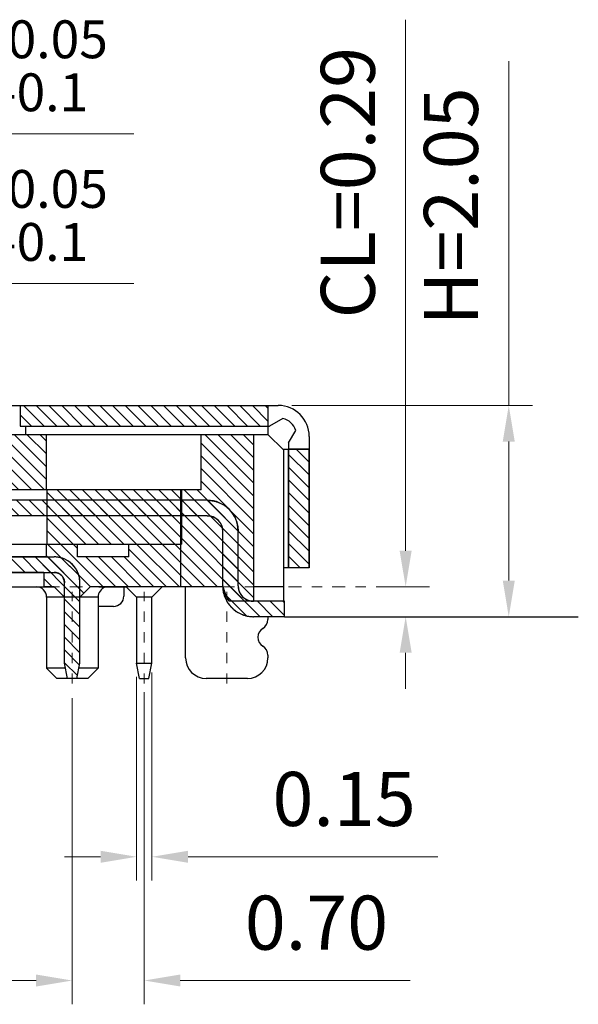
# Model space of a CAD drawing. Units: inches. Extents: x 134 to 320, y 81 to 157.
# Drawn here: x 191 to 196, y 120 to 129 of the extents above; entities that cross this region are included whole.
import ezdxf

# ---------------------------------------------------------------- set-up
doc = ezdxf.new("R2010")
doc.units = ezdxf.units.IN
doc.header["$MEASUREMENT"] = 0
doc.linetypes.add('CENTER', pattern=[2, 1.25, -0.25, 0.25, -0.25])
doc.layers.add('6 - 尺寸標示', color=6, linetype='Continuous', lineweight=18)
doc.layers.add('CENTER', color=1, linetype='CENTER', lineweight=13)
doc.layers.add('DIM', color=1, linetype='Continuous')
doc.styles.add('ROMANS', font='romans', dxfattribs={"width": 0.85})
doc.dimstyles.new('统一尺寸', dxfattribs={"dimscale": 0.35, "dimtxt": 1.5, "dimasz": 1, "dimexe": 0.66, "dimexo": 0.66, "dimgap": 0.66, "dimtad": 1, "dimzin": 1, "dimdsep": 46, "dimtxsty": 'ROMANS', "dimcen": 0, "dimclrd": 8, "dimclre": 8, "dimclrt": 3, "dimazin": 2, "dimtfac": 1, "dimtofl": 0, "dimtmove": 0, "dimatfit": 3, "dimfxl": 1, "dimlwd": 5, "dimlwe": 5, "dimarcsym": 0})
pattern_1 = [(315, (8.96261, 372.48799), (0.061739262, 0.061739262), [])]

# ---------------------------------------------------------------- blocks, each defined once
blk = doc.blocks.new('*D371')
at = {"layer": 'DEFPOINTS', "color": 0, "transparency": 16777216}
for p in [(193.1555, 125.5956), (195.4937, 125.5956), (193.3155, 123.5456)]:
    blk.add_point(p, dxfattribs=at)
at = {"layer": 'DIM', "color": 8, "lineweight": 5, "transparency": 16777216}
for p, q in [((195.4937, 125.5956), (195.4937, 128.9386)), ((193.3865, 125.5956), (195.7247, 125.5956)), ((195.4937, 123.8956), (195.4937, 125.2456)), ((193.5465, 123.5456), (195.7247, 123.5456))]:
    blk.add_line(p, q, dxfattribs=at)
at = {"layer": 'DIM', "color": 8, "transparency": 16777216}
for points in [[(195.4354, 125.2456), (195.5521, 125.2456), (195.4937, 125.5956)], [(195.4354, 123.8956), (195.5521, 123.8956), (195.4937, 123.5456)]]:
    blk.add_solid(points, dxfattribs=at)
at = {"layer": 'DIM', "color": 3, "transparency": 16777216, "insert": (195.0002, 127.5282), "char_height": 0.525, "attachment_point": 5, "rotation": 90, "style": 'ROMANS'}
blk.add_mtext('H=2.05', dxfattribs=at)
blk = doc.blocks.new('*D372')
at = {"layer": 'DEFPOINTS', "color": 0, "transparency": 16777216}
for p in [(193.9984, 123.8356), (194.4926, 123.8356), (193.3155, 123.5456)]:
    blk.add_point(p, dxfattribs=at)
at = {"layer": 'DIM', "color": 8, "lineweight": 5, "transparency": 16777216}
for p, q in [((194.4926, 124.1856), (194.4926, 129.339)), ((194.2294, 123.8356), (194.7236, 123.8356)), ((193.5465, 123.5456), (194.7236, 123.5456)), ((194.4926, 123.1956), (194.4926, 122.8456))]:
    blk.add_line(p, q, dxfattribs=at)
at = {"layer": 'DIM', "color": 8, "transparency": 16777216}
for points in [[(194.4342, 124.1856), (194.5509, 124.1856), (194.4926, 123.8356)], [(194.4342, 123.1956), (194.5509, 123.1956), (194.4926, 123.5456)]]:
    blk.add_solid(points, dxfattribs=at)
at = {"layer": 'DIM', "color": 3, "transparency": 16777216, "insert": (193.9991, 127.7586), "char_height": 0.525, "attachment_point": 5, "rotation": 90, "style": 'ROMANS'}
blk.add_mtext('CL=0.29', dxfattribs=at)
blk = doc.blocks.new('*D373')
at = {"layer": 'DEFPOINTS', "color": 0, "transparency": 16777216}
for p in [(186.8355, 126.7807), (188.2055, 125.1156), (186.8355, 124.4256)]:
    blk.add_point(p, dxfattribs=at)
at = {"layer": 'DIM', "color": 8, "lineweight": 5, "transparency": 16777216}
for p, q in [((186.8355, 124.6566), (186.8355, 127.0117)), ((188.2055, 125.3466), (188.2055, 127.0117)), ((187.1855, 126.7807), (187.8555, 126.7807)), ((188.2055, 126.7807), (191.852, 126.7807))]:
    blk.add_line(p, q, dxfattribs=at)
at = {"layer": 'DIM', "color": 8, "transparency": 16777216}
for points in [[(187.1855, 126.8391), (187.1855, 126.7224), (186.8355, 126.7807)], [(187.8555, 126.8391), (187.8555, 126.7224), (188.2055, 126.7807)]]:
    blk.add_solid(points, dxfattribs=at)
at = {"layer": 'DIM', "color": 3, "transparency": 16777216, "insert": (190.279, 127.4405), "char_height": 0.525, "attachment_point": 5, "style": 'ROMANS'}
blk.add_mtext('{\\Fromans,chineset|c134;1.37\\H0.7x;\\S+0.05^ -0.1;}', dxfattribs=at)
blk = doc.blocks.new('*D374')
at = {"layer": 'DEFPOINTS', "color": 0, "transparency": 16777216}
for p in [(188.2055, 128.2334), (188.2055, 125.1156), (186.5855, 124.2056)]:
    blk.add_point(p, dxfattribs=at)
at = {"layer": 'DIM', "color": 8, "lineweight": 5, "transparency": 16777216}
for p, q in [((186.5855, 124.4366), (186.5855, 128.4644)), ((188.2055, 125.3466), (188.2055, 128.4644)), ((186.9355, 128.2334), (187.8555, 128.2334)), ((188.2055, 128.2334), (191.852, 128.2334))]:
    blk.add_line(p, q, dxfattribs=at)
at = {"layer": 'DIM', "color": 8, "transparency": 16777216}
for points in [[(186.9355, 128.2917), (186.9355, 128.1751), (186.5855, 128.2334)], [(187.8555, 128.2917), (187.8555, 128.1751), (188.2055, 128.2334)]]:
    blk.add_solid(points, dxfattribs=at)
at = {"layer": 'DIM', "color": 3, "transparency": 16777216, "insert": (190.279, 128.8932), "char_height": 0.525, "attachment_point": 5, "style": 'ROMANS'}
blk.add_mtext('{\\Fromans,chineset|c134;1.62\\H0.7x;\\S+0.05^ -0.1;}', dxfattribs=at)
blk = doc.blocks.new('*D343')
at = {"layer": 'DEFPOINTS', "color": 0, "transparency": 16777216}
for p in [(192.0292, 123.2359), (191.8792, 123.1927), (192.0292, 121.215)]:
    blk.add_point(p, dxfattribs=at)
at = {"layer": 'DIM', "color": 8, "lineweight": 5, "transparency": 16777216}
for p, q in [((191.8792, 122.9617), (191.8792, 120.984)), ((192.0292, 123.0049), (192.0292, 120.984)), ((191.5292, 121.215), (191.1792, 121.215)), ((192.3792, 121.215), (194.806, 121.215))]:
    blk.add_line(p, q, dxfattribs=at)
at = {"layer": 'DIM', "color": 8, "transparency": 16777216}
for points in [[(191.5292, 121.2734), (191.5292, 121.1567), (191.8792, 121.215)], [(192.3792, 121.2734), (192.3792, 121.1567), (192.0292, 121.215)]]:
    blk.add_solid(points, dxfattribs=at)
at = {"layer": 'DIM', "color": 3, "transparency": 16777216, "insert": (193.895, 121.7085), "char_height": 0.525, "attachment_point": 5, "style": 'ROMANS'}
blk.add_mtext('0.15', dxfattribs=at)
blk = doc.blocks.new('*D344')
at = {"layer": 'DEFPOINTS', "color": 0, "transparency": 16777216}
for p in [(191.9542, 123.0429), (191.2542, 122.9862), (191.9542, 120.0138)]:
    blk.add_point(p, dxfattribs=at)
at = {"layer": 'DIM', "color": 8, "lineweight": 5, "transparency": 16777216}
for p, q in [((191.2542, 122.7552), (191.2542, 119.7828)), ((191.9542, 122.8119), (191.9542, 119.7828)), ((190.9042, 120.0138), (190.5542, 120.0138)), ((192.3042, 120.0138), (194.5375, 120.0138))]:
    blk.add_line(p, q, dxfattribs=at)
at = {"layer": 'DIM', "color": 8, "transparency": 16777216}
for points in [[(190.9042, 120.0722), (190.9042, 119.9555), (191.2542, 120.0138)], [(192.3042, 120.0722), (192.3042, 119.9555), (191.9542, 120.0138)]]:
    blk.add_solid(points, dxfattribs=at)
at = {"layer": 'DIM', "color": 3, "transparency": 16777216, "insert": (193.6265, 120.5073), "char_height": 0.525, "attachment_point": 5, "style": 'ROMANS'}
blk.add_mtext('0.70', dxfattribs=at)

msp = doc.modelspace()

# ---------------------------------------------------------------- hatches: boundary and pattern name
at = {"layer": '6 - 尺寸標示', "linetype": 'Continuous'}
h = msp.add_hatch(dxfattribs=at)
h.set_pattern_fill('DEFAULT__8', color=256, scale=0.162491, angle=-85, style=0, pattern_type=0)
h.set_pattern_definition(pattern_1)
edge = h.paths.add_edge_path()
edge.add_line((183.8555, 125.8156), (183.8555, 125.6956))
edge.add_line((184.0555, 125.8156), (183.8555, 125.8156))
edge.add_line((184.0555, 125.6956), (184.0555, 125.8156))
edge.add_spline(control_points=[(184.1555, 125.5956), (184.0969, 125.5956), (184.0555, 125.637), (184.0555, 125.6956)], knot_values=[0, 0, 0, 0, 1, 1, 1, 1], weights=[1, 0.804738, 0.804738, 1], degree=3, periodic=0)
edge.add_line((184.1555, 125.5956), (189.7612, 125.5956))
edge.add_line((189.7612, 125.5956), (189.7612, 125.3956))
edge.add_line((184.1555, 125.3956), (189.7612, 125.3956))
edge.add_spline(control_points=[(184.1555, 125.3956), (183.9797, 125.3956), (183.8555, 125.5199), (183.8555, 125.6956)], knot_values=[0, 0, 0, 0, 1, 1, 1, 1], weights=[1, 0.804738, 0.804738, 1], degree=3, periodic=0)
edge = h.paths.add_edge_path()
edge.add_line((183.8555, 121.9756), (183.8555, 121.8556))
edge.add_spline(control_points=[(184.1555, 122.2756), (183.9797, 122.2756), (183.8555, 122.1514), (183.8555, 121.9756)], knot_values=[0, 0, 0, 0, 1, 1, 1, 1], weights=[1, 0.804738, 0.804738, 1], degree=3, periodic=0)
edge.add_line((189.7055, 122.2756), (184.1555, 122.2756))
edge.add_line((189.7055, 122.2756), (189.7055, 122.0756))
edge.add_line((189.7055, 122.0756), (184.1555, 122.0756))
edge.add_spline(control_points=[(184.1555, 122.0756), (184.0969, 122.0756), (184.0555, 122.0342), (184.0555, 121.9756)], knot_values=[0, 0, 0, 0, 1, 1, 1, 1], weights=[1, 0.804738, 0.804738, 1], degree=3, periodic=0)
edge.add_line((184.0555, 121.8556), (184.0555, 121.9756))
edge.add_line((184.0555, 121.8556), (183.8555, 121.8556))
edge = h.paths.add_edge_path()
edge.add_line((193.1555, 125.5956), (193.1555, 125.3956))
edge.add_line((190.7497, 125.3956), (193.1555, 125.3956))
edge.add_line((190.7497, 125.5956), (190.7497, 125.3956))
edge.add_line((190.7497, 125.5956), (193.1555, 125.5956))
edge = h.paths.add_edge_path()
edge.add_line((193.5555, 124.0206), (193.3555, 124.0206))
edge.add_line((193.3555, 124.0206), (193.3555, 125.1706))
edge.add_line((193.5555, 125.1706), (193.3555, 125.1706))
edge.add_line((193.5555, 124.0206), (193.5555, 125.1706))
edge = h.paths.add_edge_path()
edge.add_line((189.9497, 125.3956), (190.5612, 125.3956))
edge.add_line((189.9497, 125.5956), (189.9497, 125.3956))
edge.add_line((189.9497, 125.5956), (190.5612, 125.5956))
edge.add_line((190.5612, 125.5956), (190.5612, 125.3956))
h = msp.add_hatch(dxfattribs=at)
h.set_pattern_fill('DEFAULT__4', color=256, scale=0.162491, angle=-85, style=0, pattern_type=0)
h.set_pattern_definition(pattern_1)
edge = h.paths.add_edge_path()
edge.add_line((188.5855, 122.5656), (188.8555, 122.5656))
edge.add_line((188.5855, 122.5656), (188.4855, 122.6656))
edge.add_line((188.4855, 122.6656), (188.4855, 122.9656))
edge.add_line((188.4855, 122.9656), (188.3055, 122.9656))
edge.add_line((188.2555, 123.0156), (188.3055, 122.9656))
edge.add_line((188.2555, 123.2256), (188.2555, 123.0156))
edge.add_line((188.2555, 123.2256), (188.8555, 123.2256))
edge.add_line((188.8555, 122.5656), (188.8555, 123.2256))
edge = h.paths.add_edge_path()
edge.add_line((189.4555, 122.5656), (189.7055, 122.5656))
edge.add_line((189.4555, 122.5656), (189.4555, 123.0656))
edge.add_line((189.4555, 123.0656), (189.7055, 123.0656))
edge.add_line((189.7055, 123.0656), (189.7055, 122.5656))
edge = h.paths.add_edge_path()
edge.add_line((189.8055, 125.0856), (189.4555, 125.0856))
edge.add_line((189.8055, 125.0856), (189.8055, 125.3156))
edge.add_line((189.8055, 125.3156), (191.0055, 125.3156))
edge.add_line((191.0055, 124.7756), (191.0055, 125.3156))
edge.add_line((191.0055, 124.7756), (189.4555, 124.7756))
edge.add_line((189.4555, 124.7756), (189.4555, 125.0856))
edge = h.paths.add_edge_path()
edge.add_line((188.8555, 125.0856), (188.5855, 125.0856))
edge.add_line((188.8555, 124.4256), (188.8555, 125.0856))
edge.add_line((188.8555, 124.4256), (188.2555, 124.4256))
edge.add_line((188.2555, 124.6356), (188.2555, 124.4256))
edge.add_line((188.2555, 124.6356), (188.3055, 124.6856))
edge.add_line((188.4855, 124.6856), (188.3055, 124.6856))
edge.add_line((188.4855, 124.6856), (188.4855, 124.9856))
edge.add_line((188.5855, 125.0856), (188.4855, 124.9856))
edge = h.paths.add_edge_path()
edge.add_line((192.7206, 123.8356), (192.3055, 123.8356))
edge.add_line((192.3055, 124.7756), (192.3055, 123.8356))
edge.add_line((192.5055, 124.7756), (192.3055, 124.7756))
edge.add_line((192.5055, 124.7756), (192.5055, 125.3156))
edge.add_line((192.5055, 125.3156), (193.0155, 125.3156))
edge.add_line((193.0155, 125.3156), (193.0155, 123.6956))
edge.add_line((193.0155, 123.6956), (192.7782, 123.6956))
edge.add_spline(control_points=[(192.7782, 123.6956), (192.7489, 123.7377), (192.7294, 123.7851), (192.7206, 123.8356)], knot_values=[0, 0, 0, 0, 1, 1, 1, 1], weights=[1, 0.984224, 0.984224, 1], degree=3, periodic=0)
edge = h.paths.add_edge_path()
edge.add_line((185.0055, 124.1256), (184.7567, 124.1256))
edge.add_line((185.0055, 123.6256), (185.0055, 124.1256))
edge.add_line((185.0055, 123.6256), (186.5855, 123.6256))
edge.add_line((186.5855, 123.6256), (186.5855, 124.2056))
edge.add_line((186.5855, 124.2056), (186.8355, 124.4256))
edge.add_line((186.9855, 124.4256), (186.8355, 124.4256))
edge.add_line((186.9855, 124.4256), (186.9855, 123.2256))
edge.add_line((186.9855, 123.2256), (186.8355, 123.2256))
edge.add_line((186.5855, 123.4456), (186.8355, 123.2256))
edge.add_line((186.5855, 123.4456), (186.5855, 123.5056))
edge.add_line((184.7738, 123.5056), (186.5855, 123.5056))
edge.add_line((184.7738, 123.5056), (184.7738, 123.4756))
edge.add_line((184.7738, 123.4756), (184.6438, 123.4756))
edge.add_line((184.6438, 123.4756), (184.5538, 123.5056))
edge.add_line((183.8755, 123.5056), (184.5538, 123.5056))
edge.add_line((183.8755, 123.5056), (183.7555, 123.6256))
edge.add_line((183.7555, 123.6256), (183.7555, 124.0256))
edge.add_line((183.8555, 124.1256), (183.7555, 124.0256))
edge.add_line((184.4767, 124.1256), (183.8555, 124.1256))
edge.add_line((184.6267, 124.1756), (184.4767, 124.1256))
edge.add_line((184.7567, 124.1756), (184.6267, 124.1756))
edge.add_line((184.7567, 124.1256), (184.7567, 124.1756))
edge = h.paths.add_edge_path()
edge.add_line((187.9055, 124.4256), (187.6055, 124.4256))
edge.add_line((187.9055, 124.1756), (187.9055, 124.4256))
edge.add_line((187.6055, 124.1756), (187.9055, 124.1756))
edge.add_line((187.6055, 124.1756), (187.6055, 124.4256))
h = msp.add_hatch(dxfattribs=at)
h.set_pattern_fill('DEFAULT__5', color=256, scale=0.162491, angle=-85, style=0, pattern_type=0)
h.set_pattern_definition(pattern_1)
edge = h.paths.add_edge_path()
edge.add_line((186.8355, 124.1256), (185.4855, 124.1256))
edge.add_line((186.8355, 124.1256), (186.8355, 124.1756))
edge.add_line((186.8355, 124.1756), (186.9855, 124.1756))
edge.add_line((186.9855, 124.1756), (186.9855, 124.4256))
edge.add_line((186.9855, 124.4256), (187.6055, 124.4256))
edge.add_line((187.6055, 124.1756), (187.6055, 124.4256))
edge.add_line((187.6055, 124.1756), (187.9055, 124.1756))
edge.add_line((187.9055, 124.1756), (187.9055, 124.4256))
edge.add_line((187.9055, 124.4256), (188.8555, 124.4256))
edge.add_line((188.8555, 123.6256), (188.8555, 124.4256))
edge.add_line((188.2055, 123.6256), (188.8555, 123.6256))
edge.add_line((188.2055, 123.6256), (188.1388, 123.6923))
edge.add_line((188.1388, 123.6923), (187.9055, 123.6923))
edge.add_line((187.9055, 124.0256), (187.9055, 123.6923))
edge.add_line((187.9055, 124.0256), (187.6055, 124.0256))
edge.add_line((187.6055, 124.0256), (187.6055, 123.6923))
edge.add_line((187.6055, 123.6923), (187.3721, 123.6923))
edge.add_line((187.3055, 123.6256), (187.3721, 123.6923))
edge.add_line((186.1038, 123.6256), (187.3055, 123.6256))
edge.add_line((186.1038, 123.6256), (186.1038, 124.0256))
edge.add_line((186.1038, 124.0256), (185.6071, 124.0256))
edge.add_line((185.6071, 124.0256), (185.6071, 123.6256))
edge.add_line((185.0055, 123.6256), (185.6071, 123.6256))
edge.add_line((185.0055, 123.6256), (185.0055, 124.0256))
edge.add_line((185.4855, 124.0256), (185.0055, 124.0256))
edge.add_line((185.4855, 124.0256), (185.4855, 124.1256))
edge = h.paths.add_edge_path()
edge.add_line((192.3155, 124.7756), (192.3155, 124.2506))
edge.add_line((191.0105, 124.2506), (192.3155, 124.2506))
edge.add_line((191.0105, 124.2506), (191.0105, 124.7756))
edge.add_line((192.3155, 124.7756), (191.0105, 124.7756))
edge = h.paths.add_edge_path()
edge.add_line((190.5105, 124.7756), (189.4555, 124.7756))
edge.add_line((190.5105, 124.2506), (190.5105, 124.7756))
edge.add_line((190.2941, 124.2506), (190.5105, 124.2506))
edge.add_line((190.2941, 124.2506), (190.0055, 123.7506))
edge.add_line((190.0055, 123.7506), (189.4555, 123.7506))
edge.add_line((189.4555, 123.7506), (189.4555, 124.7756))
h = msp.add_hatch(dxfattribs=at)
h.set_pattern_fill('DEFAULT__3', color=256, scale=0.162491, angle=-85, style=0, pattern_type=0)
h.set_pattern_definition(pattern_1)
edge = h.paths.add_edge_path()
edge.add_line((189.7339, 124.0256), (184.5067, 124.0256))
edge.add_line((184.5067, 124.0256), (184.5067, 124.1006))
edge.add_line((184.5067, 124.1006), (184.7067, 124.1006))
edge.add_line((184.7067, 124.1006), (184.7067, 124.1756))
edge.add_line((189.7339, 124.1756), (184.7067, 124.1756))
edge.add_spline(control_points=[(189.7339, 124.1756), (189.7888, 124.1756), (189.8364, 124.2031), (189.8638, 124.2506)], knot_values=[0, 0, 0, 0, 1, 1, 1, 1], weights=[1, 0.910684, 0.910684, 1], degree=3, periodic=0)
edge.add_line((190.0226, 124.5256), (189.8638, 124.2506))
edge.add_spline(control_points=[(190.0226, 124.5256), (190.0775, 124.6207), (190.1726, 124.6756), (190.2824, 124.6756)], knot_values=[0, 0, 0, 0, 1, 1, 1, 1], weights=[1, 0.910684, 0.910684, 1], degree=3, periodic=0)
edge.add_line((192.5655, 124.6756), (190.2824, 124.6756))
edge.add_spline(control_points=[(192.5655, 124.6756), (192.7412, 124.6756), (192.8655, 124.5514), (192.8655, 124.3756)], knot_values=[0, 0, 0, 0, 1, 1, 1, 1], weights=[1, 0.804738, 0.804738, 1], degree=3, periodic=0)
edge.add_line((192.8655, 123.8456), (192.8655, 124.3756))
edge.add_spline(control_points=[(192.8655, 123.8456), (192.8655, 123.7577), (192.9276, 123.6956), (193.0155, 123.6956)], knot_values=[0, 0, 0, 0, 1, 1, 1, 1], weights=[1, 0.804738, 0.804738, 1], degree=3, periodic=0)
edge.add_line((193.3155, 123.6956), (193.0155, 123.6956))
edge.add_line((193.3155, 123.5456), (193.3155, 123.6956))
edge.add_line((193.3155, 123.5456), (193.0155, 123.5456))
edge.add_spline(control_points=[(192.7155, 123.8456), (192.7155, 123.6699), (192.8397, 123.5456), (193.0155, 123.5456)], knot_values=[0, 0, 0, 0, 1, 1, 1, 1], weights=[1, 0.804738, 0.804738, 1], degree=3, periodic=0)
edge.add_line((192.7155, 123.8456), (192.7155, 124.3756))
edge.add_spline(control_points=[(192.5655, 124.5256), (192.6533, 124.5256), (192.7155, 124.4635), (192.7155, 124.3756)], knot_values=[0, 0, 0, 0, 1, 1, 1, 1], weights=[1, 0.804738, 0.804738, 1], degree=3, periodic=0)
edge.add_line((192.5655, 124.5256), (190.2824, 124.5256))
edge.add_spline(control_points=[(190.2824, 124.5256), (190.2275, 124.5256), (190.18, 124.4982), (190.1525, 124.4506)], knot_values=[0, 0, 0, 0, 1, 1, 1, 1], weights=[1, 0.910684, 0.910684, 1], degree=3, periodic=0)
edge.add_line((190.1525, 124.4506), (189.9937, 124.1756))
edge.add_spline(control_points=[(189.9937, 124.1756), (189.9388, 124.0805), (189.8437, 124.0256), (189.7339, 124.0256)], knot_values=[0, 0, 0, 0, 1, 1, 1, 1], weights=[1, 0.910684, 0.910684, 1], degree=3, periodic=0)
h = msp.add_hatch(dxfattribs=at)
h.set_pattern_fill('DEFAULT__6', color=256, scale=0.162491, angle=-85, style=0, pattern_type=0)
h.set_pattern_definition(pattern_1)
edge = h.paths.add_edge_path()
edge.add_line((188.8555, 123.6256), (186.8355, 123.6256))
edge.add_line((188.8555, 123.6256), (188.8555, 123.2256))
edge.add_line((188.8555, 123.2256), (186.9855, 123.2256))
edge.add_line((186.9855, 123.4756), (186.9855, 123.2256))
edge.add_line((186.9855, 123.4756), (186.8355, 123.4756))
edge.add_line((186.8355, 123.6256), (186.8355, 123.4756))
edge = h.paths.add_edge_path()
edge.add_line((192.3055, 123.8356), (191.4292, 123.8356))
edge.add_line((191.3292, 123.7356), (191.4292, 123.8356))
edge.add_line((191.3292, 123.7356), (191.1792, 123.7356))
edge.add_line((191.1792, 123.7356), (191.0792, 123.8356))
edge.add_line((191.0792, 123.8356), (190.9792, 123.8356))
edge.add_line((190.9792, 123.9756), (190.9792, 123.8356))
edge.add_line((190.9792, 123.9756), (190.5792, 123.9756))
edge.add_line((190.5792, 123.9756), (190.5792, 123.8356))
edge.add_line((190.5792, 123.8356), (190.5055, 123.8356))
edge.add_line((190.5055, 122.4156), (190.5055, 123.8356))
edge.add_line((190.5055, 122.4156), (190.4888, 122.3989))
edge.add_line((190.4888, 122.3989), (189.7055, 122.3989))
edge.add_line((189.7055, 122.3989), (189.7055, 123.0656))
edge.add_line((189.7055, 123.0656), (189.4555, 123.0656))
edge.add_line((189.4555, 123.7506), (189.4555, 123.0656))
edge.add_line((189.4555, 123.7506), (190.0555, 123.7506))
edge.add_line((190.0555, 123.7506), (190.3441, 124.2506))
edge.add_line((190.3441, 124.2506), (190.6055, 124.2506))
edge.add_line((190.6055, 124.1256), (190.6055, 124.2506))
edge.add_line((191.0055, 124.1256), (190.6055, 124.1256))
edge.add_line((191.0055, 124.1256), (191.0055, 124.2506))
edge.add_line((191.0055, 124.2506), (191.3055, 124.2506))
edge.add_line((191.3055, 124.1256), (191.3055, 124.2506))
edge.add_line((191.8055, 124.1256), (191.3055, 124.1256))
edge.add_line((191.8055, 124.1256), (191.8055, 124.2506))
edge.add_line((191.8055, 124.2506), (192.3055, 124.2506))
edge.add_line((192.3055, 124.2506), (192.3055, 123.8356))
h = msp.add_hatch(dxfattribs=at)
h.set_pattern_fill('DEFAULT__9', color=256, scale=0.162491, angle=-85, style=0, pattern_type=0)
h.set_pattern_definition(pattern_1)
edge = h.paths.add_edge_path()
edge.add_line((190.5105, 124.1256), (191.0792, 124.1256))
edge.add_spline(control_points=[(191.3292, 123.8756), (191.3292, 124.0221), (191.2257, 124.1256), (191.0792, 124.1256)], knot_values=[0, 0, 0, 0, 1, 1, 1, 1], weights=[1, 0.804738, 0.804738, 1], degree=3, periodic=0)
edge.add_line((191.3292, 123.0956), (191.3292, 123.8756))
edge.add_line((191.2992, 122.9456), (191.3292, 123.0956))
edge.add_line((191.2992, 122.9456), (191.2092, 122.9456))
edge.add_line((191.2092, 122.9456), (191.1792, 123.0956))
edge.add_line((191.1792, 123.0956), (191.1792, 123.8756))
edge.add_spline(control_points=[(191.0792, 123.9756), (191.1378, 123.9756), (191.1792, 123.9342), (191.1792, 123.8756)], knot_values=[0, 0, 0, 0, 1, 1, 1, 1], weights=[1, 0.804738, 0.804738, 1], degree=3, periodic=0)
edge.add_line((190.5105, 123.9756), (191.0792, 123.9756))
edge.add_spline(control_points=[(190.3695, 123.8769), (190.3918, 123.9382), (190.4453, 123.9756), (190.5105, 123.9756)], knot_values=[0, 0, 0, 0, 1, 1, 1, 1], weights=[1, 0.879435, 0.879435, 1], degree=3, periodic=0)
edge.add_line((190.3695, 123.8769), (190.2953, 123.673))
edge.add_spline(control_points=[(190.2953, 123.673), (190.2507, 123.5504), (190.1439, 123.4756), (190.0134, 123.4756)], knot_values=[0, 0, 0, 0, 1, 1, 1, 1], weights=[1, 0.879435, 0.879435, 1], degree=3, periodic=0)
edge.add_line((184.7038, 123.4756), (190.0134, 123.4756))
edge.add_line((184.7038, 123.5506), (184.7038, 123.4756))
edge.add_line((184.5038, 123.5506), (184.7038, 123.5506))
edge.add_line((184.5038, 123.6256), (184.5038, 123.5506))
edge.add_line((184.5038, 123.6256), (190.0134, 123.6256))
edge.add_spline(control_points=[(190.1544, 123.7243), (190.1321, 123.663), (190.0786, 123.6256), (190.0134, 123.6256)], knot_values=[0, 0, 0, 0, 1, 1, 1, 1], weights=[1, 0.879435, 0.879435, 1], degree=3, periodic=0)
edge.add_line((190.1544, 123.7243), (190.2286, 123.9282))
edge.add_spline(control_points=[(190.2286, 123.9282), (190.2732, 124.0508), (190.38, 124.1256), (190.5105, 124.1256)], knot_values=[0, 0, 0, 0, 1, 1, 1, 1], weights=[1, 0.879435, 0.879435, 1], degree=3, periodic=0)

# ---------------------------------------------------------------- linework, layer by layer
at = {"color": 7, "linetype": 'Continuous'}
for p, q in [((189.7721, 125.5956), (193.2555, 125.5956)), ((190.7497, 125.5956), (190.7497, 125.3956)), ((190.7497, 125.5956), (193.1555, 125.5956)), ((190.7497, 125.5956), (190.7497, 125.3956)), ((193.1555, 125.5956), (193.1555, 125.3956)), ((193.1555, 125.5956), (193.1555, 125.3156)), ((193.2994, 125.4702), (193.1703, 125.3956)), ((189.8055, 125.3156), (191.0055, 125.3156)), ((189.8055, 125.3156), (193.1555, 125.3156)), ((190.7497, 125.3956), (193.1555, 125.3956)), ((190.7497, 125.3956), (193.1703, 125.3956)), ((190.8055, 125.3156), (190.8055, 125.3918)), ((191.0055, 124.7756), (191.0055, 125.3156)), ((191.0055, 124.7756), (191.0055, 125.3156)), ((192.5055, 124.7756), (192.5055, 125.3156)), ((192.5055, 125.3156), (193.0155, 125.3156)), ((192.5055, 124.7756), (192.5055, 125.3156)), ((193.0155, 125.3156), (193.0155, 123.6956)), ((193.0155, 125.3156), (193.0155, 123.6956)), ((193.3055, 125.1656), (193.1555, 125.3156)), ((193.3555, 125.2331), (193.4255, 125.3545)), ((193.3555, 125.2331), (193.3555, 124.0206)), ((193.5555, 125.2956), (193.5555, 124.0206)), ((193.3005, 125.1706), (193.5555, 125.1706)), ((193.3055, 125.1656), (193.3055, 123.6956)), ((193.3555, 124.0206), (193.3555, 125.1706)), ((193.5555, 125.1706), (193.3555, 125.1706)), ((193.5555, 124.0206), (193.5555, 125.1706)), ((191.0055, 124.7756), (189.4555, 124.7756)), ((192.5055, 124.7756), (189.4555, 124.7756)), ((191.0105, 124.2506), (191.0105, 124.7756)), ((192.3155, 124.7756), (191.0105, 124.7756)), ((191.0105, 124.2506), (191.0105, 124.7756)), ((192.3055, 124.7756), (192.3055, 123.8356)), ((192.5055, 124.7756), (192.3055, 124.7756)), ((192.3055, 124.7756), (192.3055, 123.8356)), ((192.3155, 124.7756), (192.3155, 124.2506)), ((192.3155, 124.7756), (192.3155, 124.2506)), ((192.5655, 124.6756), (190.2824, 124.6756)), ((192.5655, 124.6756), (190.2824, 124.6756)), ((192.5655, 124.5256), (190.2824, 124.5256)), ((192.5655, 124.5256), (190.2824, 124.5256)), ((192.7155, 123.8456), (192.7155, 124.3756)), ((192.7155, 123.8456), (192.7155, 124.3756)), ((192.8655, 123.8456), (192.8655, 124.3756)), ((192.8655, 123.8456), (192.8655, 124.3756)), ((190.2941, 124.2506), (192.3155, 124.2506)), ((191.0055, 124.1256), (191.0055, 124.2506)), ((191.0055, 124.2506), (191.3055, 124.2506)), ((191.0055, 124.1256), (191.0055, 124.2506)), ((191.0105, 124.2506), (192.3155, 124.2506)), ((191.3055, 124.1256), (191.3055, 124.2506)), ((191.3055, 124.1256), (191.3055, 124.2506)), ((191.8055, 124.1256), (191.8055, 124.2506)), ((191.8055, 124.2506), (192.3055, 124.2506)), ((191.8055, 124.1256), (191.8055, 124.2506)), ((192.3055, 124.2506), (192.3055, 123.8356)), ((190.5105, 124.1256), (191.0792, 124.1256)), ((190.5105, 124.1256), (191.0792, 124.1256)), ((191.0055, 124.1256), (190.6055, 124.1256)), ((191.8055, 124.1256), (191.3055, 124.1256)), ((191.8055, 124.1256), (191.3055, 124.1256)), ((190.5105, 123.9756), (191.0792, 123.9756)), ((190.5105, 123.9756), (191.0792, 123.9756)), ((190.9792, 123.9756), (190.5792, 123.9756)), ((190.9792, 123.9756), (190.9792, 123.8356)), ((190.9792, 123.9756), (190.9792, 123.8356)), ((193.5555, 124.0206), (193.3055, 124.0206)), ((193.5555, 124.0206), (193.3555, 124.0206)), ((191.1792, 123.0956), (191.1792, 123.8756)), ((191.1792, 123.0956), (191.1792, 123.8756)), ((191.3292, 123.0956), (191.3292, 123.8756)), ((191.3292, 123.0956), (191.3292, 123.8756)), ((190.5055, 123.8356), (191.0792, 123.8356)), ((191.0792, 123.8356), (190.9792, 123.8356)), ((191.1792, 123.7356), (191.0792, 123.8356)), ((191.1792, 123.7356), (191.0792, 123.8356)), ((191.3292, 123.7356), (191.4292, 123.8356)), ((191.3292, 123.7356), (191.4292, 123.8356)), ((192.3055, 123.8356), (191.4292, 123.8356)), ((192.7206, 123.8356), (191.4292, 123.8356)), ((191.5155, 123.8306), (191.5105, 123.8356)), ((191.7842, 123.8306), (191.5155, 123.8306)), ((191.7555, 123.8306), (191.7555, 123.7456)), ((191.7792, 123.8356), (191.8792, 123.7356)), ((192.1292, 123.8356), (192.0292, 123.7356)), ((192.7206, 123.8356), (192.3055, 123.8356)), ((192.3555, 123.1456), (192.3555, 123.8356)), ((193.3055, 123.8356), (193.0155, 123.8356)), ((191.5055, 123.7356), (191.0055, 123.7356)), ((191.0055, 123.7356), (191.0055, 123.0456)), ((191.3292, 123.7356), (191.1792, 123.7356)), ((191.5055, 123.7356), (191.5055, 123.0456)), ((192.0292, 123.7356), (191.8792, 123.7356)), ((191.8792, 123.7356), (191.8792, 123.0956)), ((192.0292, 123.0956), (192.0292, 123.7356)), ((193.0155, 123.6956), (192.7782, 123.6956)), ((192.8053, 123.6956), (192.7782, 123.6956)), ((193.3155, 123.6956), (192.9288, 123.6956)), ((193.3155, 123.6956), (193.0155, 123.6956)), ((193.3155, 123.5456), (193.3155, 123.6956)), ((193.3155, 123.5456), (193.3155, 123.6956)), ((191.6555, 123.6456), (191.5055, 123.6456)), ((193.3155, 123.5456), (193.0155, 123.5456)), ((193.3155, 123.5456), (193.0155, 123.5456)), ((193.1555, 123.5456), (193.1555, 123.5188)), ((193.1555, 123.1724), (193.1555, 123.1456)), ((191.1055, 122.9456), (191.0055, 123.0456)), ((191.1892, 123.0456), (191.0055, 123.0456)), ((191.2092, 122.9456), (191.1792, 123.0956)), ((191.2092, 122.9456), (191.1792, 123.0956)), ((191.2992, 122.9456), (191.3292, 123.0956)), ((191.2992, 122.9456), (191.3292, 123.0956)), ((191.5055, 123.0456), (191.3192, 123.0456)), ((191.4055, 122.9456), (191.5055, 123.0456)), ((191.8792, 123.0956), (192.0292, 123.0956)), ((191.9092, 122.9456), (191.8792, 123.0956)), ((191.9992, 122.9456), (192.0292, 123.0956)), ((191.4055, 122.9456), (191.1055, 122.9456)), ((191.2992, 122.9456), (191.2092, 122.9456)), ((191.9092, 122.9456), (191.9992, 122.9456)), ((192.9555, 122.9456), (192.5555, 122.9456))]:
    msp.add_line(p, q, dxfattribs=at)
for centre, radius, start, end in [((193.2555, 125.2956), 0.3, 0, 90), ((193.2555, 125.2956), 0.18, 19.10034, 75.85473), ((192.5655, 124.3756), 0.3, 0, 90), ((192.5655, 124.3756), 0.15, 0, 90), ((191.0792, 123.8756), 0.25, 0, 90), ((191.0792, 123.8756), 0.1, 0, 90), ((190.9055, 123.7356), 0.1, 0, 90), ((191.6055, 123.7356), 0.1, 108.13388, 180), ((193.0155, 123.8456), 0.3, 180, 270), ((193.0655, 123.8956), 0.35, 189.87089, 214.8499), ((193.0155, 123.8456), 0.15, 180, 270), ((191.6555, 123.7456), 0.1, 270, 0), ((193.0555, 123.5188), 0.1, 300, 0), ((193.1555, 123.3456), 0.1, 120, 240), ((193.0555, 123.1724), 0.1, 0, 60), ((192.5555, 123.1456), 0.2, 180, 270), ((192.9555, 123.1456), 0.2, 270, 0)]:
    msp.add_arc(centre, radius, start, end, dxfattribs=at)
for points, start_tangent, end_tangent in [([(192.5655, 124.6756), (192.5788, 124.6753), (192.5924, 124.6744), (192.6062, 124.6728), (192.62, 124.6706), (192.634, 124.6677), (192.648, 124.664), (192.662, 124.6597), (192.6759, 124.6546), (192.6897, 124.6487), (192.7032, 124.6421), (192.7166, 124.6348), (192.7296, 124.6267), (192.7423, 124.618), (192.7545, 124.6085), (192.7663, 124.5984), (192.7776, 124.5877), (192.7883, 124.5765), (192.7984, 124.5647), (192.8078, 124.5525), (192.8166, 124.5398), (192.8246, 124.5267), (192.8319, 124.5134), (192.8385, 124.4998), (192.8444, 124.486), (192.8495, 124.4721), (192.8539, 124.4582), (192.8575, 124.4442), (192.8605, 124.4302), (192.8627, 124.4163), (192.8642, 124.4026), (192.8652, 124.389), (192.8655, 124.3756)], (1, 0), (0, -1)), ([(192.5655, 124.5256), (192.5721, 124.5255), (192.5789, 124.525), (192.5858, 124.5242), (192.5928, 124.5231), (192.5997, 124.5216), (192.6067, 124.5198), (192.6137, 124.5176), (192.6207, 124.5151), (192.6276, 124.5122), (192.6344, 124.5089), (192.641, 124.5052), (192.6475, 124.5012), (192.6539, 124.4968), (192.66, 124.4921), (192.6659, 124.487), (192.6715, 124.4817), (192.6769, 124.4761), (192.6819, 124.4702), (192.6866, 124.464), (192.691, 124.4577), (192.695, 124.4512), (192.6987, 124.4445), (192.702, 124.4377), (192.7049, 124.4308), (192.7075, 124.4239), (192.7097, 124.4169), (192.7115, 124.4099), (192.713, 124.4029), (192.7141, 124.396), (192.7149, 124.3891), (192.7153, 124.3823), (192.7155, 124.3756)], (1, 0), (0, -1)), ([(191.3292, 123.8756), (191.329, 123.8868), (191.3282, 123.8981), (191.3269, 123.9095), (191.325, 123.9211), (191.3226, 123.9327), (191.3196, 123.9444), (191.3159, 123.9561), (191.3117, 123.9676), (191.3068, 123.9791), (191.3013, 123.9904), (191.2952, 124.0016), (191.2885, 124.0124), (191.2812, 124.023), (191.2733, 124.0332), (191.2649, 124.043), (191.256, 124.0524), (191.2466, 124.0613), (191.2368, 124.0697), (191.2266, 124.0776), (191.216, 124.0849), (191.2052, 124.0916), (191.194, 124.0977), (191.1827, 124.1032), (191.1712, 124.1081), (191.1597, 124.1123), (191.148, 124.116), (191.1363, 124.119), (191.1247, 124.1214), (191.1131, 124.1233), (191.1017, 124.1246), (191.0904, 124.1254), (191.0792, 124.1256)], (0, 1), (-1, 0)), ([(191.0792, 123.9756), (191.0837, 123.9755), (191.0882, 123.9752), (191.0928, 123.9747), (191.0974, 123.9739), (191.1021, 123.973), (191.1067, 123.9718), (191.1114, 123.9703), (191.116, 123.9686), (191.1206, 123.9666), (191.1251, 123.9644), (191.1296, 123.962), (191.1339, 123.9593), (191.1382, 123.9564), (191.1422, 123.9533), (191.1462, 123.9499), (191.1499, 123.9463), (191.1535, 123.9426), (191.1569, 123.9386), (191.16, 123.9346), (191.1629, 123.9303), (191.1656, 123.926), (191.168, 123.9215), (191.1702, 123.917), (191.1722, 123.9124), (191.1739, 123.9078), (191.1754, 123.9031), (191.1766, 123.8985), (191.1776, 123.8938), (191.1783, 123.8892), (191.1788, 123.8846), (191.1791, 123.8801), (191.1792, 123.8756)], (1, 0), (0, -1)), ([(192.7155, 123.8456), (192.7158, 123.8322), (192.7167, 123.8187), (192.7182, 123.8049), (192.7205, 123.791), (192.7234, 123.7771), (192.727, 123.7631), (192.7314, 123.7491), (192.7365, 123.7352), (192.7424, 123.7214), (192.749, 123.7078), (192.7563, 123.6945), (192.7644, 123.6815), (192.7731, 123.6688), (192.7826, 123.6565), (192.7926, 123.6447), (192.8033, 123.6335), (192.8146, 123.6228), (192.8264, 123.6127), (192.8386, 123.6033), (192.8513, 123.5945), (192.8643, 123.5865), (192.8777, 123.5791), (192.8913, 123.5725), (192.905, 123.5667), (192.9189, 123.5616), (192.9329, 123.5572), (192.9469, 123.5536), (192.9609, 123.5506), (192.9748, 123.5484), (192.9885, 123.5468), (193.0021, 123.5459), (193.0155, 123.5456)], (0, -1), (1, 0)), ([(192.7782, 123.6956), (192.7678, 123.7115), (192.7582, 123.7279), (192.7495, 123.745), (192.7418, 123.7625), (192.735, 123.7804), (192.7292, 123.7986), (192.7244, 123.817), (192.7206, 123.8356)], (-0.571429, 0.820652), (-0.171429, 0.985197)), ([(192.8655, 123.8456), (192.8656, 123.8389), (192.8661, 123.8321), (192.8668, 123.8253), (192.868, 123.8183), (192.8694, 123.8113), (192.8712, 123.8043), (192.8734, 123.7974), (192.876, 123.7904), (192.8789, 123.7835), (192.8822, 123.7767), (192.8859, 123.7701), (192.8899, 123.7635), (192.8943, 123.7572), (192.899, 123.7511), (192.904, 123.7452), (192.9094, 123.7395), (192.915, 123.7342), (192.9209, 123.7292), (192.927, 123.7244), (192.9334, 123.7201), (192.9399, 123.716), (192.9466, 123.7124), (192.9534, 123.7091), (192.9602, 123.7061), (192.9672, 123.7036), (192.9742, 123.7014), (192.9812, 123.6996), (192.9882, 123.6981), (192.9951, 123.697), (193.002, 123.6962), (193.0088, 123.6958), (193.0155, 123.6956)], (0, -1), (1, 0))]:
    msp.add_spline(points, degree=3, dxfattribs=dict(at, start_tangent=start_tangent, end_tangent=end_tangent))
at = {"layer": 'CENTER', "ltscale": 0.1}
msp.add_line((194.3303, 123.8356), (181.8657, 123.8356), dxfattribs=at)
at = {"layer": 'CENTER', "color": 1, "linetype": 'CENTER', "ltscale": 0.007}
for p, q in [((191.2542, 122.8956), (191.2542, 123.7856)), ((191.9542, 122.8956), (191.9542, 123.7856)), ((192.7555, 122.8956), (192.7555, 123.7856))]:
    msp.add_line(p, q, dxfattribs=at)
at = {"layer": 'DIM'}
msp.add_line((193.3155, 123.5456), (196.1693, 123.5456), dxfattribs=at)

# ---------------------------------------------------------------- dimensions: what is measured, and where the dimension line sits
for base, p1, p2, picture, middle in [((188.2055, 128.2334), (186.5855, 124.2056), (188.2055, 125.1156), '*D374', (190.279, 128.2334)), ((186.8355, 126.7807), (188.2055, 125.1156), (186.8355, 124.4256), '*D373', (190.279, 126.7807))]:
    dim = msp.add_linear_dim(base=base, p1=p1, p2=p2, text='{\\Fromans,chineset|c134;<>\\H0.7x;\\S+0.05^ -0.1;}', dimstyle='统一尺寸', dxfattribs=at)
    dim.commit()
    dim.dimension.update_dxf_attribs({"geometry": picture, "text_midpoint": middle, "dimtype": 160})
for base, p2, text, picture, middle in [((194.4926, 123.8356), (193.9984, 123.8356), 'CL=<>', '*D372', (194.4926, 127.7586)), ((195.4937, 125.5956), (193.1555, 125.5956), 'H=<>', '*D371', (195.4937, 127.5282))]:
    dim = msp.add_linear_dim(base=base, p1=(193.3155, 123.5456), p2=p2, angle=270, text=text, dimstyle='统一尺寸', dxfattribs=at)
    dim.commit()
    dim.dimension.update_dxf_attribs({"geometry": picture, "text_midpoint": middle, "dimtype": 160})
for base, p1, p2, picture, middle in [((192.0292, 121.215), (191.8792, 123.1927), (192.0292, 123.2359), '*D343', (193.895, 121.215)), ((191.9542, 120.0138), (191.2542, 122.9862), (191.9542, 123.0429), '*D344', (193.6265, 120.0138))]:
    dim = msp.add_linear_dim(base=base, p1=p1, p2=p2, dimstyle='统一尺寸', dxfattribs=at)
    dim.commit()
    dim.dimension.update_dxf_attribs({"geometry": picture, "text_midpoint": middle, "dimtype": 160})

doc.saveas('drawing.dxf')
